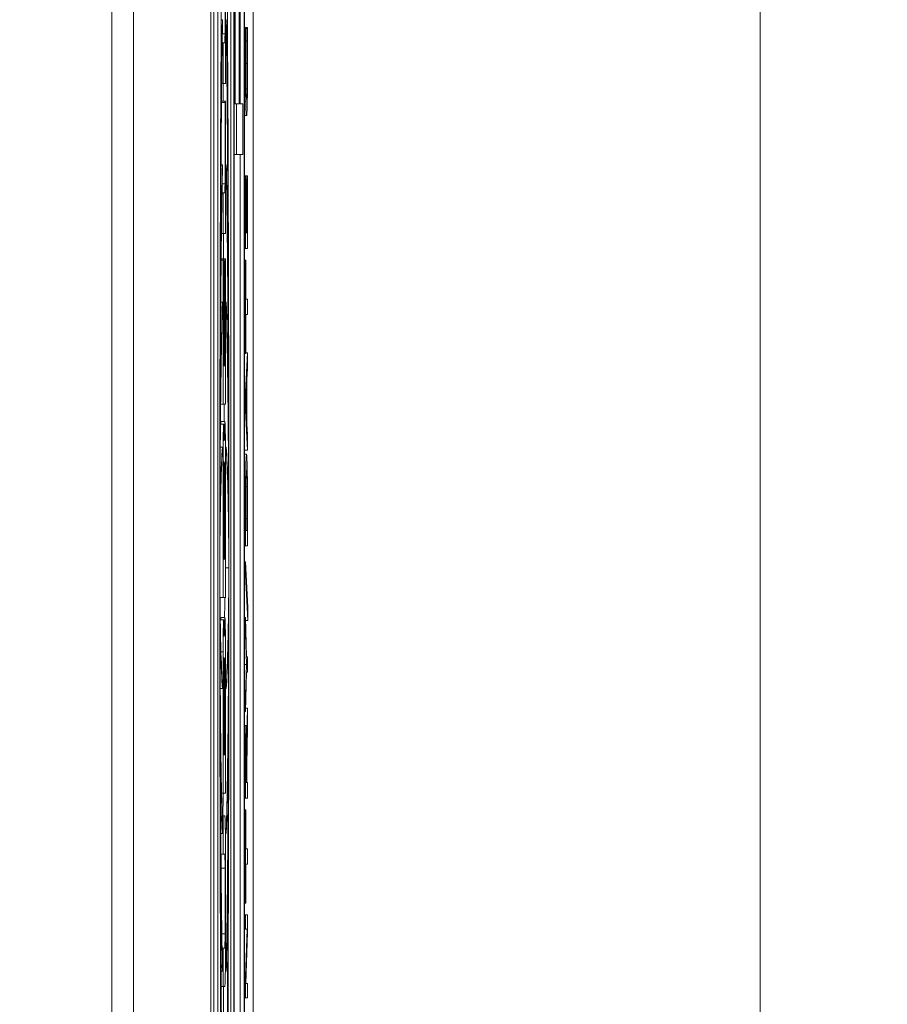
# Model space of a CAD drawing. Units: inches. Extents: x 0.1 to 10.9, y 0.1 to 8.4.
# Drawn here: x 8.9 to 9, y 4.6 to 4.6 of the extents above; entities that cross this region are included whole.
import ezdxf

# ---------------------------------------------------------------- set-up
doc = ezdxf.new("R2010")
doc.units = ezdxf.units.IN
doc.header["$MEASUREMENT"] = 0
for name, color, linetype, lineweight in [('Dimension (ANSI)', 7, 'Continuous', 5), ('Symbol (ANSI)', 7, 'Continuous', 5), ('Visible (ANSI)', 7, 'Continuous', 5), ('Visible Narrow (ANSI)', 7, 'Continuous', 5)]:
    doc.layers.add(name, color=color, linetype=linetype, lineweight=lineweight)
doc.styles.add('Note Text (ANSI)', font='tahoma.ttf')
doc.dimstyles.new('Default (ANSI)', dxfattribs={"dimtxt": 0.045, "dimasz": 0.06, "dimexe": 0.0625, "dimexo": 0.001, "dimgap": 0.031, "dimtad": 0, "dimtih": 1, "dimtoh": 1, "dimrnd": 1e-08, "dimzin": 4, "dimdsep": 46, "dimtxsty": 'Note Text (ANSI)', "dimblk": 'Filled-1', "dimcen": 0.09, "dimdle": 0.394, "dimclrd": 256, "dimclre": 256, "dimclrt": 256, "dimadec": 0, "dimazin": 1, "dimtfac": 2.666667, "dimtofl": 0, "dimtmove": 0, "dimatfit": 3, "dimldrblk": 'Filled-1', "dimfxl": 1, "dimtolj": 1, "dimtzin": 4, "dimlwd": -1, "dimlwe": -1, "dimarcsym": 0})
doc.dimstyles.new('Default (ANSI)$7', dxfattribs={"dimtxt": 0.045, "dimasz": 0.06, "dimexe": 0.0625, "dimexo": 0.001, "dimgap": 0.031, "dimtad": 0, "dimtih": 1, "dimtoh": 1, "dimrnd": 1e-08, "dimzin": 4, "dimdsep": 46, "dimtxsty": 'Note Text (ANSI)', "dimblk": 'Filled-1', "dimcen": 0.09, "dimdle": 0.394, "dimclrd": 256, "dimclre": 256, "dimclrt": 256, "dimadec": 0, "dimazin": 1, "dimtfac": 2.666667, "dimtofl": 0, "dimtmove": 0, "dimatfit": 3, "dimldrblk": 'Filled-1', "dimfxl": 1, "dimtolj": 1, "dimtzin": 4, "dimlwd": -1, "dimlwe": -1, "dimarcsym": 0})

# ---------------------------------------------------------------- blocks, each defined once
blk = doc.blocks.new('Filled-1')
at = {"color": 0}
for p, q in [((0, 0), (-1, 0.16667)), ((-1, 0.16667), (-1, -0.16667)), ((-1, 0), (0, 0)), ((-1, -0.16667), (0, 0))]:
    blk.add_line(p, q, dxfattribs=at)
at = {"color": 0, "flags": 128}
blk.add_lwpolyline([(-1, -0.16667), (0, 0), (-1, 0.16667), (-1, -0.16667)], dxfattribs=at)
at = {"color": 0}
blk.add_solid([(-1, -0.16667), (0, 0), (-1, 0.16667), (-1, -0.16667)], dxfattribs=at)
blk = doc.blocks.new('*D25')
at = {"layer": 'Defpoints', "color": 0, "transparency": 16777216}
for p in [(9.657394, 5.545), (8.94258, 5.163509), (9.657394, 4.267841)]:
    blk.add_point(p, dxfattribs=at)
at = {"layer": 'Dimension (ANSI)', "transparency": 16777216}
for p, q in [((8.94258, 5.164509), (8.94258, 5.6075)), ((9.657394, 4.268841), (9.657394, 5.6075)), ((9.00258, 5.545), (9.200384, 5.545)), ((9.597394, 5.545), (9.39959, 5.545))]:
    blk.add_line(p, q, dxfattribs=at)
at = {"layer": 'Dimension (ANSI)', "transparency": 16777216, "xscale": 0.0599999986588955, "yscale": 0.0599999986588955, "zscale": 0.0599999986588955, "rotation": 180}
blk.add_blockref('Filled-1', (8.94258, 5.545), dxfattribs=at)
at = {"layer": 'Dimension (ANSI)', "transparency": 16777216, "xscale": 0.0599999986588955, "yscale": 0.0599999986588955, "zscale": 0.0599999986588955}
blk.add_blockref('Filled-1', (9.657394, 5.545), dxfattribs=at)
at = {"layer": 'Dimension (ANSI)', "transparency": 16777216, "insert": (9.299987, 5.545), "char_height": 0.045, "attachment_point": 5, "style": 'Note Text (ANSI)'}
blk.add_mtext('\\A1; 3.27\\P[83]', dxfattribs=at)
blk = doc.blocks.new('*D26')
at = {"layer": 'Defpoints', "color": 0, "transparency": 16777216}
for p in [(8.88008, 5.163509), (8.732938, 4.267841), (9.594894, 4.267841)]:
    blk.add_point(p, dxfattribs=at)
at = {"layer": 'Dimension (ANSI)', "transparency": 16777216}
for p, q in [((8.87908, 5.163509), (8.670438, 5.163509)), ((8.732938, 5.103509), (8.732938, 4.814064)), ((8.732938, 4.327841), (8.732938, 4.617286)), ((9.593894, 4.267841), (8.670438, 4.267841))]:
    blk.add_line(p, q, dxfattribs=at)
at = {"layer": 'Dimension (ANSI)', "transparency": 16777216, "xscale": 0.0599999986588955, "yscale": 0.0599999986588955, "zscale": 0.0599999986588955}
for p, rotation in [((8.732938, 5.163509), 90), ((8.732938, 4.267841), 270)]:
    blk.add_blockref('Filled-1', p, dxfattribs=dict(at, rotation=rotation))
at = {"layer": 'Dimension (ANSI)', "transparency": 16777216, "insert": (8.732938, 4.715675), "char_height": 0.045, "attachment_point": 5, "style": 'Note Text (ANSI)'}
blk.add_mtext('\\A1; 4.09\\P[104]', dxfattribs=at)

msp = doc.modelspace()

# ---------------------------------------------------------------- linework, layer by layer
at = {"layer": 'Visible (ANSI)'}
for p, q in [((8.943695, 4.907081), (8.943695, 4.524269)), ((8.94807, 4.907081), (8.94807, 4.524269)), ((8.950456, 4.524269), (8.950456, 4.907081)), ((8.949362, 4.893409), (8.949362, 4.537941)), ((8.949959, 4.537941), (8.949959, 4.893409)), ((8.949382, 4.539103), (8.949382, 4.892247)), ((8.949938, 4.892247), (8.949938, 4.539103)), ((8.94246, 4.466012), (8.94246, 4.715675)), ((8.948237, 4.542681), (8.948237, 4.626758)), ((8.948456, 4.626758), (8.948456, 4.542681)), ((8.949191, 4.542681), (8.949191, 4.626758)), ((8.949435, 4.610945), (8.949435, 4.620884)), ((8.949653, 4.620884), (8.949653, 4.610945)), ((8.949694, 4.610945), (8.949694, 4.620884)), ((8.94972, 4.610945), (8.94972, 4.620884)), ((8.948862, 4.619492), (8.948862, 4.614894)), ((8.948891, 4.612086), (8.948891, 4.619492)), ((8.948647, 4.615688), (8.948716, 4.615688)), ((8.948716, 4.615375), (8.948716, 4.615688)), ((8.948891, 4.615688), (8.948932, 4.615688)), ((8.948891, 4.615375), (8.948932, 4.615375)), ((8.948932, 4.615688), (8.948932, 4.615375)), ((8.949959, 4.615256), (8.950027, 4.615256)), ((8.950045, 4.615256), (8.950027, 4.615256)), ((8.950045, 4.615187), (8.950045, 4.615256)), ((8.950045, 4.615256), (8.950108, 4.615256)), ((8.950045, 4.615192), (8.950108, 4.615192)), ((8.950126, 4.615256), (8.950108, 4.615256)), ((8.950108, 4.615256), (8.950108, 4.615192)), ((8.948701, 4.614388), (8.948758, 4.614388)), ((8.948757, 4.614304), (8.948757, 4.612086)), ((8.948853, 4.614388), (8.948758, 4.614388)), ((8.949959, 4.614384), (8.95002, 4.614384)), ((8.950036, 4.614496), (8.950117, 4.614496)), ((8.948675, 4.612086), (8.948757, 4.612086)), ((8.948757, 4.612086), (8.948891, 4.612086)), ((8.948665, 4.611098), (8.948863, 4.611098)), ((8.948862, 4.611014), (8.948862, 4.606415)), ((8.948889, 4.611098), (8.948863, 4.611098)), ((8.948891, 4.603608), (8.948891, 4.611014)), ((8.949382, 4.610945), (8.949518, 4.610945)), ((8.949653, 4.610945), (8.949518, 4.610945)), ((8.949518, 4.610945), (8.949518, 4.608073)), ((8.949862, 4.610945), (8.949694, 4.610945)), ((8.949862, 4.608073), (8.949862, 4.610945)), ((8.949959, 4.610278), (8.950077, 4.610278)), ((8.948643, 4.607499), (8.948643, 4.608363)), ((8.949382, 4.608073), (8.949518, 4.608073)), ((8.949518, 4.608073), (8.949862, 4.608073)), ((8.94972, 4.539103), (8.94972, 4.608073)), ((8.948637, 4.607499), (8.948716, 4.607499)), ((8.948716, 4.607228), (8.948716, 4.607499)), ((8.948891, 4.607499), (8.948932, 4.607499)), ((8.948891, 4.607228), (8.948932, 4.607228)), ((8.948932, 4.607499), (8.948932, 4.607228)), ((8.949959, 4.606875), (8.950019, 4.606875)), ((8.950033, 4.606875), (8.950019, 4.606875)), ((8.950019, 4.606875), (8.950019, 4.602769)), ((8.950033, 4.603641), (8.950033, 4.606875)), ((8.950033, 4.606875), (8.95012, 4.606875)), ((8.950033, 4.606657), (8.950064, 4.606657)), ((8.950078, 4.606657), (8.950064, 4.606657)), ((8.950064, 4.606657), (8.950064, 4.603641)), ((8.950078, 4.603641), (8.950078, 4.606657)), ((8.950134, 4.606875), (8.95012, 4.606875)), ((8.95012, 4.606875), (8.95012, 4.603641)), ((8.950134, 4.602769), (8.950134, 4.606875)), ((8.948691, 4.60591), (8.948758, 4.60591)), ((8.948853, 4.60591), (8.948758, 4.60591)), ((8.948757, 4.605826), (8.948757, 4.603608)), ((8.948659, 4.603608), (8.948757, 4.603608)), ((8.948757, 4.603608), (8.948891, 4.603608)), ((8.950064, 4.603641), (8.950033, 4.603641)), ((8.95012, 4.603641), (8.950078, 4.603641)), ((8.949959, 4.602769), (8.950019, 4.602769)), ((8.950019, 4.602769), (8.950134, 4.602769)), ((8.948644, 4.602187), (8.948758, 4.602187)), ((8.948757, 4.602102), (8.948757, 4.593978)), ((8.948783, 4.602187), (8.948758, 4.602187)), ((8.948783, 4.602187), (8.948864, 4.602187)), ((8.948785, 4.596632), (8.948785, 4.602102)), ((8.948785, 4.602033), (8.948818, 4.602033)), ((8.94883, 4.602033), (8.948818, 4.602033)), ((8.948862, 4.602102), (8.948862, 4.596632)), ((8.948889, 4.602187), (8.948864, 4.602187)), ((8.94889, 4.593978), (8.94889, 4.602102)), ((8.949959, 4.602105), (8.950019, 4.602105)), ((8.950033, 4.602105), (8.950019, 4.602105)), ((8.950019, 4.602105), (8.950019, 4.596829)), ((8.950033, 4.599903), (8.950033, 4.602105)), ((8.948816, 4.601949), (8.948816, 4.596632)), ((8.948831, 4.596632), (8.948831, 4.601949)), ((8.950134, 4.599903), (8.950033, 4.599903)), ((8.950134, 4.599031), (8.950134, 4.599903)), ((8.948622, 4.59973), (8.948716, 4.59973)), ((8.948716, 4.599492), (8.948716, 4.59973)), ((8.94889, 4.59973), (8.948932, 4.59973)), ((8.94889, 4.599492), (8.948932, 4.599492)), ((8.948932, 4.59973), (8.948932, 4.599492)), ((8.950033, 4.596829), (8.950033, 4.599031)), ((8.950033, 4.599031), (8.950134, 4.599031)), ((8.949959, 4.596829), (8.950019, 4.596829)), ((8.950134, 4.596877), (8.950019, 4.594665)), ((8.950019, 4.596829), (8.950033, 4.596829)), ((8.950033, 4.596877), (8.950134, 4.596877)), ((8.950134, 4.595957), (8.950134, 4.596877)), ((8.948807, 4.596126), (8.948794, 4.596126)), ((8.948854, 4.596126), (8.94884, 4.596126)), ((8.950102, 4.595361), (8.950134, 4.595957)), ((8.950102, 4.592856), (8.950102, 4.595361)), ((8.950035, 4.594106), (8.950089, 4.595122)), ((8.950089, 4.595122), (8.950089, 4.593096)), ((8.949959, 4.594665), (8.950019, 4.594665)), ((8.950019, 4.594665), (8.950019, 4.59359)), ((8.948616, 4.593978), (8.948757, 4.593978)), ((8.948757, 4.593978), (8.94889, 4.593978)), ((8.950089, 4.593096), (8.950035, 4.594106)), ((8.949959, 4.59359), (8.950019, 4.59359)), ((8.950019, 4.59359), (8.950134, 4.591378)), ((8.948605, 4.59284), (8.948788, 4.59284)), ((8.948637, 4.592984), (8.948856, 4.592984)), ((8.950134, 4.592261), (8.950102, 4.592856)), ((8.950134, 4.591378), (8.950134, 4.592261)), ((8.948594, 4.59154), (8.948716, 4.59154)), ((8.948716, 4.591324), (8.948716, 4.59154)), ((8.948889, 4.59154), (8.948932, 4.59154)), ((8.948932, 4.59154), (8.948932, 4.591324)), ((8.948757, 4.591039), (8.948757, 4.583052)), ((8.94889, 4.591324), (8.948932, 4.591324)), ((8.94889, 4.583052), (8.94889, 4.591039)), ((8.949959, 4.591378), (8.950134, 4.591378)), ((8.949959, 4.591139), (8.950077, 4.591139)), ((8.94878, 4.585723), (8.94878, 4.589745)), ((8.948815, 4.589745), (8.948815, 4.585723)), ((8.94883, 4.585723), (8.94883, 4.589745)), ((8.948862, 4.589745), (8.948862, 4.585723)), ((8.95004, 4.589315), (8.950113, 4.589315)), ((8.950019, 4.587459), (8.950019, 4.585964)), ((8.950032, 4.586836), (8.950032, 4.587501)), ((8.950121, 4.587501), (8.950121, 4.586836)), ((8.950134, 4.585964), (8.950134, 4.587475)), ((8.950121, 4.586836), (8.950032, 4.586836)), ((8.949959, 4.585964), (8.950019, 4.585964)), ((8.950019, 4.585964), (8.950134, 4.585964)), ((8.948806, 4.585217), (8.948788, 4.585217)), ((8.948853, 4.585217), (8.948839, 4.585217)), ((8.949959, 4.585055), (8.950014, 4.585055)), ((8.950014, 4.585055), (8.950014, 4.5843)), ((8.950159, 4.582486), (8.950014, 4.585055)), ((8.949959, 4.5843), (8.950014, 4.5843)), ((8.950014, 4.5843), (8.950159, 4.581742)), ((8.948578, 4.583052), (8.948757, 4.583052)), ((8.948757, 4.583052), (8.94889, 4.583052)), ((8.950159, 4.581742), (8.950159, 4.582486)), ((8.948593, 4.581775), (8.948788, 4.581775)), ((8.948637, 4.581918), (8.948856, 4.581918)), ((8.949959, 4.581906), (8.950019, 4.581906)), ((8.950083, 4.579689), (8.950019, 4.581906)), ((8.950019, 4.581906), (8.950019, 4.580981)), ((8.950024, 4.581742), (8.950159, 4.581742)), ((8.949959, 4.580981), (8.950019, 4.580981)), ((8.950019, 4.580981), (8.95007, 4.579258)), ((8.948757, 4.579973), (8.948757, 4.571993)), ((8.94889, 4.571993), (8.94889, 4.579973)), ((8.949959, 4.579258), (8.95007, 4.579258)), ((8.95007, 4.579258), (8.950019, 4.577567)), ((8.950134, 4.579689), (8.950083, 4.579689)), ((8.950134, 4.578817), (8.950134, 4.579689)), ((8.94878, 4.574657), (8.94878, 4.57868)), ((8.948815, 4.57868), (8.948815, 4.574657)), ((8.94883, 4.574657), (8.94883, 4.57868)), ((8.948862, 4.57868), (8.948862, 4.574657)), ((8.950019, 4.576599), (8.950085, 4.578817)), ((8.950085, 4.578817), (8.950134, 4.578817)), ((8.948716, 4.577898), (8.948716, 4.578115)), ((8.94889, 4.578115), (8.948932, 4.578115)), ((8.948932, 4.578115), (8.948932, 4.577898)), ((8.948594, 4.577898), (8.948716, 4.577898)), ((8.94889, 4.577898), (8.948932, 4.577898)), ((8.949959, 4.577567), (8.950019, 4.577567)), ((8.950019, 4.577567), (8.950019, 4.576599)), ((8.949959, 4.576599), (8.950019, 4.576599)), ((8.950025, 4.576791), (8.950134, 4.576791)), ((8.950134, 4.576791), (8.950084, 4.574456)), ((8.950134, 4.575658), (8.950134, 4.576791)), ((8.949959, 4.575817), (8.95005, 4.575817)), ((8.950088, 4.573584), (8.950134, 4.575658)), ((8.950037, 4.574536), (8.950069, 4.574536)), ((8.948806, 4.574152), (8.948788, 4.574152)), ((8.948853, 4.574152), (8.948839, 4.574152)), ((8.950019, 4.573403), (8.950019, 4.571712)), ((8.950032, 4.572584), (8.950032, 4.573451)), ((8.950075, 4.57335), (8.950075, 4.572584)), ((8.950088, 4.572584), (8.950088, 4.573584)), ((8.950075, 4.572584), (8.950032, 4.572584)), ((8.950134, 4.572584), (8.950088, 4.572584)), ((8.950134, 4.571712), (8.950134, 4.572584)), ((8.948665, 4.571993), (8.948757, 4.571993)), ((8.948757, 4.571993), (8.94889, 4.571993)), ((8.949959, 4.571712), (8.950019, 4.571712)), ((8.950019, 4.571712), (8.950134, 4.571712)), ((8.949959, 4.571047), (8.950019, 4.571047)), ((8.950033, 4.571047), (8.950019, 4.571047)), ((8.950019, 4.571047), (8.950019, 4.565771)), ((8.950033, 4.568845), (8.950033, 4.571047)), ((8.948694, 4.570709), (8.948757, 4.570709)), ((8.948757, 4.570709), (8.948757, 4.568544)), ((8.948853, 4.570709), (8.948757, 4.570709)), ((8.948716, 4.569708), (8.948716, 4.569947)), ((8.948882, 4.569947), (8.948932, 4.569947)), ((8.948932, 4.569947), (8.948932, 4.569708)), ((8.948622, 4.569708), (8.948716, 4.569708)), ((8.948885, 4.569708), (8.948932, 4.569708)), ((8.950134, 4.568845), (8.950033, 4.568845)), ((8.950134, 4.567973), (8.950134, 4.568845)), ((8.948632, 4.568544), (8.948757, 4.568544)), ((8.948757, 4.568544), (8.948849, 4.568544)), ((8.94889, 4.563176), (8.94889, 4.568604)), ((8.948644, 4.567255), (8.948644, 4.567744)), ((8.948863, 4.567744), (8.948863, 4.564037)), ((8.950033, 4.565771), (8.950033, 4.567973)), ((8.950033, 4.567973), (8.950134, 4.567973)), ((8.949959, 4.565771), (8.950019, 4.565771)), ((8.950019, 4.565771), (8.950033, 4.565771)), ((8.949959, 4.565112), (8.950019, 4.565112)), ((8.950134, 4.565112), (8.950019, 4.565112)), ((8.950019, 4.565112), (8.950019, 4.564298)), ((8.950134, 4.564134), (8.950134, 4.565112)), ((8.949959, 4.564298), (8.950019, 4.564298)), ((8.950019, 4.564298), (8.95011, 4.564298)), ((8.95011, 4.564298), (8.950019, 4.561655)), ((8.950035, 4.56123), (8.950134, 4.564134)), ((8.948696, 4.563236), (8.948757, 4.563236)), ((8.948849, 4.563236), (8.948757, 4.563236)), ((8.948757, 4.563236), (8.948757, 4.561071)), ((8.948716, 4.56194), (8.948716, 4.562211)), ((8.948886, 4.562211), (8.948932, 4.562211)), ((8.948932, 4.562211), (8.948932, 4.56194)), ((8.948637, 4.56194), (8.948716, 4.56194)), ((8.948883, 4.56194), (8.948932, 4.56194)), ((8.949959, 4.561655), (8.950019, 4.561655)), ((8.950019, 4.561655), (8.950019, 4.560416)), ((8.948643, 4.561071), (8.948757, 4.561071)), ((8.948757, 4.561071), (8.948853, 4.561071)), ((8.950134, 4.56123), (8.950035, 4.56123)), ((8.950134, 4.560416), (8.950134, 4.56123)), ((8.949959, 4.560416), (8.950019, 4.560416)), ((8.950019, 4.560416), (8.950134, 4.560416))]:
    msp.add_line(p, q, dxfattribs=at)
for centre, major_axis, ratio, start_param, end_param in [((8.948824, 4.584719), (0, -0.042695), 0.00599, 1.570796, 4.712389), ((8.948824, 4.584719), (0, 0.034167), 0.007485, 0.436107, 1.570796), ((8.948824, 4.584719), (0, 0.034167), 0.007485, 4.712389, 5.847079), ((8.948853, 4.614894), (0, -0.000505), 0.017452, 0, 1.570796), ((8.948758, 4.614304), (0, 0.0000842), 0.017452, 0, 1.570796), ((8.948863, 4.611014), (0, 0.0000842), 0.017452, 0, 1.570796), ((8.948889, 4.611014), (0, 0.0000842), 0.017452, 4.712389, 6.283185), ((8.948824, 4.584719), (0, -0.025132), 0.010176, 3.577699, 4.462246), ((8.948824, 4.584719), (0, -0.025132), 0.010176, 1.82094, 2.705486), ((8.948758, 4.605826), (0, 0.0000842), 0.017452, 0, 1.570796), ((8.948853, 4.606415), (0, -0.000505), 0.017452, 0, 1.570796), ((8.948758, 4.602102), (0, 0.0000842), 0.017452, 0, 1.570796), ((8.948783, 4.602102), (0, 0.0000842), 0.017452, 4.712389, 6.283185), ((8.948818, 4.601949), (0, 0.0000842), 0.017452, 0, 1.570796), ((8.94883, 4.601949), (0, 0.0000842), 0.017452, 4.712389, 6.283185), ((8.948864, 4.602102), (0, 0.0000842), 0.017452, 0, 1.570796), ((8.948889, 4.602102), (0, 0.0000842), 0.017452, 4.712389, 6.283185), ((8.948824, 4.584719), (0, -0.016561), 0.015442, 3.577699, 4.486804), ((8.948824, 4.584719), (0, 0.016561), 0.015442, 4.937974, 5.847079), ((8.948794, 4.596632), (0, -0.000505), 0.017452, 4.712389, 6.283185), ((8.948807, 4.596632), (0, -0.000505), 0.017452, 0, 1.570796), ((8.94884, 4.596632), (0, -0.000505), 0.017452, 4.712389, 6.283185), ((8.948854, 4.596632), (0, -0.000505), 0.017452, 0, 1.570796), ((8.948856, 4.591039), (0, 0.001945), 0.017452, 4.712389, 7.262444), ((8.948637, 4.591039), (0, 0.001945), 0.017452, 0, 0.387021), ((8.948788, 4.591039), (0, 0.001801), 0.017452, 5.346586, 7.853982), ((8.948821, 4.592401), (0, -0.000498), 0.017452, 5.346586, 7.262444), ((8.948824, 4.584719), (0, -0.007526), 0.033981, 3.577699, 4.521739), ((8.948824, 4.584719), (0, -0.007526), 0.033981, 1.761446, 2.705486), ((8.948797, 4.589745), (0, 0.001001), 0.017452, 4.712389, 7.853982), ((8.948846, 4.589745), (0, 0.000929), 0.017452, 4.712389, 7.853982), ((8.948788, 4.585723), (0, -0.000505), 0.017452, 4.712389, 6.283185), ((8.948806, 4.585723), (0, -0.000505), 0.017452, 0, 1.570796), ((8.948839, 4.585723), (0, -0.000505), 0.017452, 4.712389, 6.283185), ((8.948853, 4.585723), (0, -0.000505), 0.017452, 0, 1.570796), ((8.948824, 4.584719), (0, -0.042695), 0.00599, 4.712389, 7.853982), ((8.948824, 4.584719), (0, 0.034167), 0.007485, 1.570796, 2.705486), ((8.948824, 4.584719), (0, 0.034167), 0.007485, 3.577699, 4.712389), ((8.948824, 4.584719), (0, -0.007526), 0.033981, 4.903039, 5.847079), ((8.948824, 4.584719), (0, -0.007526), 0.033981, 0.436107, 1.380146), ((8.948856, 4.579973), (0, 0.001945), 0.017452, 4.712389, 7.262297), ((8.948637, 4.579973), (0, 0.001945), 0.017452, 0, 0.387021), ((8.948788, 4.579973), (0, 0.001801), 0.017452, 5.346748, 7.853982), ((8.948824, 4.584719), (0, -0.016561), 0.015442, 4.937974, 5.847079), ((8.948821, 4.581336), (0, -0.000498), 0.017452, 5.346748, 7.262297), ((8.948824, 4.584719), (0, 0.016561), 0.015442, 3.577699, 4.486804), ((8.948797, 4.57868), (0, 0.001001), 0.017452, 4.712389, 7.853982), ((8.948846, 4.57868), (0, 0.00093), 0.017452, 4.712389, 7.853982), ((8.948824, 4.584719), (0, -0.025132), 0.010176, 4.962532, 5.847079), ((8.948824, 4.584719), (0, -0.025132), 0.010176, 0.436107, 1.320653), ((8.948788, 4.574657), (0, -0.000505), 0.017452, 4.712389, 6.283185), ((8.948806, 4.574657), (0, -0.000505), 0.017452, 0, 1.570796), ((8.948839, 4.574657), (0, -0.000505), 0.017452, 4.712389, 6.283185), ((8.948853, 4.574657), (0, -0.000505), 0.017452, 0, 1.570796), ((8.948853, 4.568604), (0, 0.002105), 0.017452, 4.712389, 6.283185), ((8.94863, 4.567744), (0, 0.0008), 0.017452, 4.712389, 6.132871), ((8.948849, 4.567744), (0, 0.0008), 0.017452, 4.712389, 6.283185), ((8.948849, 4.564037), (0, -0.0008), 0.017452, 0, 1.570796), ((8.948853, 4.563176), (0, -0.002105), 0.017452, 0, 1.570796)]:
    msp.add_ellipse(centre, major_axis=major_axis, ratio=ratio, start_param=start_param, end_param=end_param, dxfattribs=at)
for points, knots in [([(8.948576, 4.59094), (8.948585, 4.597828), (8.948611, 4.604214), (8.948669, 4.611795), (8.948692, 4.613859), (8.948716, 4.615375)], [-0.2031321, -0.2031321, -0.2031321, -0.2031321, -0.0707446, -0.0707446, 0, 0, 0, 0]), ([(8.948932, 4.615375), (8.948956, 4.613795), (8.948976, 4.611856), (8.949008, 4.608003), (8.949021, 4.605927), (8.949053, 4.599717), (8.949065, 4.595254), (8.949071, 4.59094)], [-0.2990866, -0.2990866, -0.2990866, -0.2990866, -0.2253155, -0.2253155, -0.1507235, -0.1507235, 0, 0, 0, 0]), ([(8.950027, 4.615256), (8.950025, 4.615112), (8.950024, 4.614966), (8.950022, 4.614741), (8.950021, 4.614583), (8.95002, 4.614384)], [-0.02153624, -0.02153624, -0.02153624, -0.02153624, -0.00728505, -0.00728505, 0, 0, 0, 0]), ([(8.950036, 4.614448), (8.950037, 4.6146), (8.950039, 4.614755), (8.950042, 4.61499), (8.950044, 4.61509), (8.950045, 4.615187)], [-0.01062178, -0.01062178, -0.01062178, -0.01062178, -0.00455448, -0.00455448, 0, 0, 0, 0]), ([(8.950108, 4.615192), (8.950109, 4.61511), (8.950111, 4.615002), (8.950113, 4.614863), (8.950115, 4.61473), (8.950117, 4.614496)], [-0.0262769, -0.0262769, -0.0262769, -0.0262769, -0.00942849, -0.00942849, 0, 0, 0, 0]), ([(8.950132, 4.614384), (8.950132, 4.614538), (8.950131, 4.614701), (8.950128, 4.614982), (8.950127, 4.615119), (8.950126, 4.615256)], [-0.0108889, -0.0108889, -0.0108889, -0.0108889, -0.00526194, -0.00526194, 0, 0, 0, 0]), ([(8.95002, 4.614384), (8.950019, 4.61421), (8.950018, 4.614029), (8.950018, 4.613758), (8.950017, 4.613545), (8.950017, 4.61323)], [-0.03244296, -0.03244296, -0.03244296, -0.03244296, -0.01096574, -0.01096574, 0, 0, 0, 0]), ([(8.95003, 4.613225), (8.95003, 4.613451), (8.950031, 4.613685), (8.950032, 4.614008), (8.950033, 4.614214), (8.950036, 4.614448)], [-0.02860511, -0.02860511, -0.02860511, -0.02860511, -0.00932402, -0.00932402, 0, 0, 0, 0]), ([(8.950117, 4.614496), (8.950119, 4.614316), (8.95012, 4.614121), (8.950121, 4.613825), (8.950123, 4.613588), (8.950123, 4.613225)], [-0.03784962, -0.03784962, -0.03784962, -0.03784962, -0.01264297, -0.01264297, 0, 0, 0, 0]), ([(8.950136, 4.613214), (8.950136, 4.613435), (8.950136, 4.613665), (8.950134, 4.614032), (8.950133, 4.61421), (8.950132, 4.614384)], [-0.01304713, -0.01304713, -0.01304713, -0.01304713, -0.00639616, -0.00639616, 0, 0, 0, 0]), ([(8.950017, 4.61323), (8.950017, 4.612999), (8.950018, 4.612768), (8.950019, 4.612329), (8.95002, 4.612126), (8.950025, 4.61161), (8.950028, 4.611333), (8.950033, 4.611097)], [-0.0280008, -0.0280008, -0.0280008, -0.0280008, -0.01992757, -0.01992757, -0.0123471, -0.0123471, 0, 0, 0, 0]), ([(8.950042, 4.611773), (8.95004, 4.611872), (8.950038, 4.611983), (8.950035, 4.612226), (8.950034, 4.612356), (8.950031, 4.612727), (8.95003, 4.612971), (8.95003, 4.613225)], [-0.01928414, -0.01928414, -0.01928414, -0.01928414, -0.01400572, -0.01400572, -0.00883535, -0.00883535, 0, 0, 0, 0]), ([(8.950123, 4.613225), (8.950123, 4.613074), (8.950122, 4.612925), (8.950121, 4.612607), (8.95012, 4.612465), (8.950117, 4.612141), (8.950114, 4.611954), (8.950111, 4.611794)], [-0.01619497, -0.01619497, -0.01619497, -0.01619497, -0.0126781, -0.0126781, -0.00856337, -0.00856337, 0, 0, 0, 0]), ([(8.950121, 4.611103), (8.950123, 4.611232), (8.950125, 4.611375), (8.950129, 4.61169), (8.950131, 4.611858), (8.950134, 4.612311), (8.950136, 4.612696), (8.950136, 4.613214)], [-0.04144717, -0.04144717, -0.04144717, -0.04144717, -0.0297403, -0.0297403, -0.01805604, -0.01805604, 0, 0, 0, 0]), ([(8.948763, 4.611098), (8.948763, 4.611108), (8.948763, 4.611118), (8.94876, 4.611449), (8.948757, 4.611769), (8.948754, 4.612086)], [0.156454138, 0.156454138, 0.156454138, 0.156454138, 0.156719002, 0.156719002, 0.165005054, 0.165005054, 0.165005054, 0.165005054]), ([(8.950077, 4.611188), (8.95007, 4.611188), (8.950062, 4.611232), (8.950049, 4.611488), (8.950045, 4.611608), (8.950042, 4.611773)], [-0.0258939, -0.0258939, -0.0258939, -0.0258939, -0.00900055, -0.00900055, 0, 0, 0, 0]), ([(8.950111, 4.611794), (8.950107, 4.611592), (8.950102, 4.611449), (8.950094, 4.611293), (8.950088, 4.611188), (8.950077, 4.611188)], [-0.06008612, -0.06008612, -0.06008612, -0.06008612, -0.02188753, -0.02188753, 0, 0, 0, 0]), ([(8.950033, 4.611097), (8.950038, 4.610822), (8.950045, 4.610624), (8.950056, 4.610407), (8.950064, 4.610278), (8.950077, 4.610278)], [-0.06872823, -0.06872823, -0.06872823, -0.06872823, -0.02591296, -0.02591296, 0, 0, 0, 0]), ([(8.950077, 4.610278), (8.950089, 4.610278), (8.950098, 4.610395), (8.950111, 4.610705), (8.950116, 4.610876), (8.950121, 4.611103)], [-0.02826965, -0.02826965, -0.02826965, -0.02826965, -0.01165028, -0.01165028, 0, 0, 0, 0]), ([(8.948574, 4.588424), (8.948578, 4.590898), (8.948586, 4.593387), (8.94861, 4.598158), (8.948626, 4.600529), (8.948668, 4.604538), (8.948691, 4.606075), (8.948716, 4.607228)], [-0.2058678, -0.2058678, -0.2058678, -0.2058678, -0.1345306, -0.1345306, -0.0632827, -0.0632827, 0, 0, 0, 0]), ([(8.948932, 4.607228), (8.948954, 4.606172), (8.948973, 4.604869), (8.949005, 4.602085), (8.949019, 4.600567), (8.949052, 4.595871), (8.949067, 4.592262), (8.949073, 4.588424)], [-0.2665263, -0.2665263, -0.2665263, -0.2665263, -0.200589, -0.200589, -0.1342068, -0.1342068, 0, 0, 0, 0]), ([(8.948572, 4.586145), (8.948575, 4.587971), (8.948582, 4.589775), (8.948606, 4.593174), (8.948622, 4.594762), (8.948664, 4.597501), (8.948688, 4.598645), (8.948716, 4.599492)], [-0.1897511, -0.1897511, -0.1897511, -0.1897511, -0.1260344, -0.1260344, -0.062295, -0.062295, 0, 0, 0, 0]), ([(8.948932, 4.599492), (8.948955, 4.598761), (8.948977, 4.597807), (8.949014, 4.595565), (8.949029, 4.594287), (8.94906, 4.590811), (8.949071, 4.588497), (8.949075, 4.586145)], [-0.189749, -0.189749, -0.189749, -0.189749, -0.1360061, -0.1360061, -0.0821592, -0.0821592, 0, 0, 0, 0]), ([(8.948571, 4.584719), (8.948571, 4.585126), (8.948573, 4.585524), (8.948577, 4.586297), (8.94858, 4.586661), (8.948592, 4.587685), (8.948603, 4.588325), (8.948643, 4.589962), (8.948677, 4.590788), (8.948716, 4.591324)], [-0.166261, -0.166261, -0.166261, -0.166261, -0.1445989, -0.1445989, -0.1229577, -0.1229577, -0.07945, -0.07945, 0, 0, 0, 0]), ([(8.948932, 4.591324), (8.948967, 4.590835), (8.948999, 4.590103), (8.949035, 4.588708), (8.949047, 4.588161), (8.949062, 4.587093), (8.949068, 4.586617), (8.949074, 4.585655), (8.949076, 4.585194), (8.949076, 4.584719)], [-0.1235593, -0.1235593, -0.1235593, -0.1235593, -0.0646863, -0.0646863, -0.0358813, -0.0358813, -0.0165233, -0.0165233, 0, 0, 0, 0]), ([(8.950077, 4.591139), (8.95007, 4.591139), (8.950064, 4.5911), (8.950051, 4.590895), (8.950046, 4.590739), (8.950037, 4.590391), (8.950032, 4.590126), (8.950028, 4.589809)], [-0.02955213, -0.02955213, -0.02955213, -0.02955213, -0.02187529, -0.02187529, -0.01324739, -0.01324739, 0, 0, 0, 0]), ([(8.950125, 4.589799), (8.950122, 4.590036), (8.950118, 4.590242), (8.95011, 4.59062), (8.950105, 4.59077), (8.950093, 4.59106), (8.950085, 4.591139), (8.950077, 4.591139)], [-0.03484746, -0.03484746, -0.03484746, -0.03484746, -0.02638549, -0.02638549, -0.01684101, -0.01684101, 0, 0, 0, 0]), ([(8.950028, 4.589809), (8.950025, 4.589537), (8.950023, 4.589225), (8.950021, 4.588744), (8.950019, 4.588342), (8.950019, 4.587459)], [-0.08890856, -0.08890856, -0.08890856, -0.08890856, -0.03077019, -0.03077019, 0, 0, 0, 0]), ([(8.950039, 4.589235), (8.950041, 4.589412), (8.950043, 4.589569), (8.950049, 4.589839), (8.950052, 4.589945), (8.950062, 4.590176), (8.950069, 4.590229), (8.950076, 4.590229)], [-0.02857159, -0.02857159, -0.02857159, -0.02857159, -0.02134513, -0.02134513, -0.01399628, -0.01399628, 0, 0, 0, 0]), ([(8.950076, 4.590229), (8.950081, 4.590229), (8.950087, 4.590204), (8.950095, 4.590087), (8.950099, 4.590005), (8.950107, 4.589705), (8.95011, 4.589527), (8.950113, 4.589315)], [-0.03448012, -0.03448012, -0.03448012, -0.03448012, -0.01905919, -0.01905919, -0.0089241, -0.0089241, 0, 0, 0, 0]), ([(8.950134, 4.587475), (8.950134, 4.587889), (8.950133, 4.588376), (8.950131, 4.58897), (8.95013, 4.589336), (8.950125, 4.589799)], [-0.06114308, -0.06114308, -0.06114308, -0.06114308, -0.01900275, -0.01900275, 0, 0, 0, 0]), ([(8.950032, 4.587501), (8.950032, 4.588025), (8.950033, 4.588326), (8.950035, 4.588752), (8.950037, 4.589001), (8.950039, 4.589235)], [-0.01525703, -0.01525703, -0.01525703, -0.01525703, -0.0094595, -0.0094595, 0, 0, 0, 0]), ([(8.950113, 4.589315), (8.950114, 4.589196), (8.950116, 4.589071), (8.950118, 4.588751), (8.950119, 4.588593), (8.95012, 4.588191), (8.950121, 4.587837), (8.950121, 4.587501)], [-0.01617884, -0.01617884, -0.01617884, -0.01617884, -0.01431089, -0.01431089, -0.01168318, -0.01168318, 0, 0, 0, 0]), ([(8.948716, 4.578115), (8.94868, 4.578603), (8.948649, 4.579336), (8.948612, 4.580731), (8.9486, 4.581277), (8.948585, 4.582346), (8.94858, 4.582822), (8.948573, 4.583784), (8.948571, 4.584245), (8.948571, 4.584719)], [-0.1235593, -0.1235593, -0.1235593, -0.1235593, -0.0646863, -0.0646863, -0.0358813, -0.0358813, -0.0165233, -0.0165233, 0, 0, 0, 0]), ([(8.949076, 4.584719), (8.949076, 4.584312), (8.949074, 4.583914), (8.94907, 4.583142), (8.949067, 4.582777), (8.949055, 4.581754), (8.949044, 4.581114), (8.949004, 4.579476), (8.94897, 4.57865), (8.948932, 4.578115)], [-0.166261, -0.166261, -0.166261, -0.166261, -0.1445989, -0.1445989, -0.1229577, -0.1229577, -0.07945, -0.07945, 0, 0, 0, 0]), ([(8.948716, 4.569947), (8.948692, 4.570678), (8.94867, 4.571631), (8.948633, 4.573873), (8.948618, 4.575151), (8.948587, 4.578627), (8.948576, 4.580942), (8.948572, 4.583293)], [-0.189749, -0.189749, -0.189749, -0.189749, -0.1360061, -0.1360061, -0.0821592, -0.0821592, 0, 0, 0, 0]), ([(8.949075, 4.583293), (8.949072, 4.581468), (8.949065, 4.579664), (8.949041, 4.576264), (8.949025, 4.574676), (8.948983, 4.571938), (8.948959, 4.570793), (8.948932, 4.569947)], [-0.1897511, -0.1897511, -0.1897511, -0.1897511, -0.1260344, -0.1260344, -0.062295, -0.062295, 0, 0, 0, 0]), ([(8.948837, 4.581918), (8.94884, 4.582113), (8.948843, 4.582312), (8.948847, 4.582688), (8.948849, 4.582867), (8.94885, 4.583052)], [0.07233577, 0.07233577, 0.07233577, 0.07233577, 0.08061621, 0.08061621, 0.08767918, 0.08767918, 0.08767918, 0.08767918]), ([(8.948716, 4.562211), (8.948693, 4.563267), (8.948674, 4.564569), (8.948642, 4.567353), (8.948628, 4.568872), (8.948595, 4.573567), (8.94858, 4.577177), (8.948574, 4.581015)], [-0.2665263, -0.2665263, -0.2665263, -0.2665263, -0.200589, -0.200589, -0.1342068, -0.1342068, 0, 0, 0, 0]), ([(8.949073, 4.581015), (8.949069, 4.578541), (8.949061, 4.576051), (8.949037, 4.57128), (8.949021, 4.568909), (8.948979, 4.564901), (8.948956, 4.563363), (8.948932, 4.562211)], [-0.2058678, -0.2058678, -0.2058678, -0.2058678, -0.1345306, -0.1345306, -0.0632827, -0.0632827, 0, 0, 0, 0]), ([(8.948716, 4.554064), (8.948691, 4.555644), (8.948671, 4.557582), (8.948639, 4.561435), (8.948626, 4.563511), (8.948594, 4.569721), (8.948582, 4.574185), (8.948576, 4.578498)], [-0.2990866, -0.2990866, -0.2990866, -0.2990866, -0.2253155, -0.2253155, -0.1507235, -0.1507235, 0, 0, 0, 0]), ([(8.949071, 4.578498), (8.949062, 4.571611), (8.949036, 4.565225), (8.948978, 4.557643), (8.948955, 4.555579), (8.948932, 4.554064)], [-0.2031321, -0.2031321, -0.2031321, -0.2031321, -0.0707446, -0.0707446, 0, 0, 0, 0]), ([(8.95005, 4.575817), (8.950047, 4.575817), (8.950044, 4.575798), (8.950039, 4.575714), (8.950036, 4.575656), (8.95003, 4.575419), (8.950027, 4.57526), (8.950025, 4.575073)], [-0.02417036, -0.02417036, -0.02417036, -0.02417036, -0.01460039, -0.01460039, -0.00778106, -0.00778106, 0, 0, 0, 0]), ([(8.950084, 4.574456), (8.950083, 4.574618), (8.950081, 4.574773), (8.950078, 4.575057), (8.950077, 4.575183), (8.95007, 4.57552), (8.950067, 4.575624), (8.95006, 4.575776), (8.950055, 4.575817), (8.95005, 4.575817)], [-0.01850163, -0.01850163, -0.01850163, -0.01850163, -0.01621127, -0.01621127, -0.01403276, -0.01403276, -0.00974217, -0.00974217, 0, 0, 0, 0]), ([(8.950025, 4.575073), (8.950024, 4.574961), (8.950023, 4.574843), (8.950021, 4.574598), (8.950021, 4.574474), (8.950019, 4.574036), (8.950019, 4.573718), (8.950019, 4.573403)], [-0.02013117, -0.02013117, -0.02013117, -0.02013117, -0.01548273, -0.01548273, -0.01098368, -0.01098368, 0, 0, 0, 0]), ([(8.950036, 4.574493), (8.950037, 4.574567), (8.950038, 4.574633), (8.950041, 4.574755), (8.950042, 4.574795), (8.950046, 4.574884), (8.950049, 4.574908), (8.950051, 4.574908)], [-0.01020398, -0.01020398, -0.01020398, -0.01020398, -0.00808812, -0.00808812, -0.00564454, -0.00564454, 0, 0, 0, 0]), ([(8.950051, 4.574908), (8.950054, 4.574908), (8.950056, 4.574899), (8.95006, 4.574855), (8.950062, 4.574823), (8.950066, 4.574725), (8.950068, 4.574642), (8.950069, 4.574536)], [-0.01171202, -0.01171202, -0.01171202, -0.01171202, -0.00841466, -0.00841466, -0.00509753, -0.00509753, 0, 0, 0, 0]), ([(8.950032, 4.573451), (8.950032, 4.573598), (8.950032, 4.573869), (8.950034, 4.574237), (8.950035, 4.574372), (8.950036, 4.574493)], [-0.01316019, -0.01316019, -0.01316019, -0.01316019, -0.00505815, -0.00505815, 0, 0, 0, 0]), ([(8.950069, 4.574536), (8.950071, 4.574467), (8.950072, 4.57439), (8.950074, 4.574182), (8.950074, 4.574073), (8.950075, 4.573808), (8.950075, 4.573575), (8.950075, 4.57335)], [-0.01057037, -0.01057037, -0.01057037, -0.01057037, -0.00945444, -0.00945444, -0.00785001, -0.00785001, 0, 0, 0, 0]), ([(8.948773, 4.5595), (8.948774, 4.559623), (8.948775, 4.559747), (8.948779, 4.560263), (8.948782, 4.560662), (8.948785, 4.561071)], [0.040494282, 0.040494282, 0.040494282, 0.040494282, 0.042649961, 0.042649961, 0.049341644, 0.049341644, 0.049341644, 0.049341644])]:
    msp.add_open_spline(points, degree=3, knots=knots, dxfattribs=at)
for points in [[(8.948784, 4.602187), (8.94878, 4.602672), (8.948775, 4.603147), (8.948769, 4.603608)], [(8.948822, 4.592984), (8.948819, 4.593322), (8.948816, 4.593653), (8.948813, 4.593978)], [(8.948735, 4.570709), (8.948745, 4.571098), (8.948754, 4.571527), (8.948763, 4.571993)]]:
    msp.add_open_spline(points, degree=3, dxfattribs=at)
at = {"layer": 'Visible Narrow (ANSI)'}
for p, q in [((8.97909, 5.013127), (8.97909, 4.275892)), ((8.948708, 4.614894), (8.948862, 4.614894)), ((8.9487, 4.614304), (8.948757, 4.614304)), ((8.949959, 4.61323), (8.950017, 4.61323)), ((8.95003, 4.613225), (8.950123, 4.613225)), ((8.950041, 4.611794), (8.950111, 4.611794)), ((8.948664, 4.611014), (8.948862, 4.611014)), ((8.949959, 4.611097), (8.950033, 4.611097)), ((8.9487, 4.606415), (8.948862, 4.606415)), ((8.94869, 4.605826), (8.948757, 4.605826)), ((8.948643, 4.602102), (8.948757, 4.602102)), ((8.948785, 4.602102), (8.948862, 4.602102)), ((8.948785, 4.601949), (8.948816, 4.601949)), ((8.948785, 4.596632), (8.948816, 4.596632)), ((8.948831, 4.596632), (8.948862, 4.596632)), ((8.948814, 4.592123), (8.948828, 4.592123)), ((8.948697, 4.591039), (8.948757, 4.591039)), ((8.949959, 4.589809), (8.950028, 4.589809)), ((8.94878, 4.589745), (8.948815, 4.589745)), ((8.94883, 4.589745), (8.948862, 4.589745)), ((8.949959, 4.587459), (8.950019, 4.587459)), ((8.950032, 4.587501), (8.950121, 4.587501)), ((8.94878, 4.585723), (8.948815, 4.585723)), ((8.94883, 4.585723), (8.948862, 4.585723)), ((8.94889, 4.584719), (8.949076, 4.584719)), ((8.948814, 4.581058), (8.948828, 4.581058)), ((8.948632, 4.579973), (8.948757, 4.579973)), ((8.94878, 4.57868), (8.948815, 4.57868)), ((8.94883, 4.57868), (8.948862, 4.57868)), ((8.949959, 4.575073), (8.950025, 4.575073)), ((8.94878, 4.574657), (8.948815, 4.574657)), ((8.94883, 4.574657), (8.948862, 4.574657)), ((8.949959, 4.573403), (8.950019, 4.573403)), ((8.950032, 4.57335), (8.950075, 4.57335)), ((8.948644, 4.567744), (8.948863, 4.567744)), ((8.948683, 4.564037), (8.948863, 4.564037))]:
    msp.add_line(p, q, dxfattribs=at)

# ---------------------------------------------------------------- dimensions: what is measured, and where the dimension line sits
at = {"layer": 'Dimension (ANSI)'}
for base, p1, p2, angle, text, override, picture, middle in [((9.657394, 5.545), (8.94258, 5.163509), (9.657394, 4.267841), 180, ' <>\\X[83]', {"dimgap": 0.031, "dimtih": 0, "dimtoh": 0, "dimdec": 2, "dimlfac": 4.571429, "dimpost": '\\X', "dimtol": 0, "dimlim": 0, "dimtp": 0, "dimtm": 0, "dimtdec": 2, "dimatfit": 1}, '*D25', (9.299987, 5.545)), ((8.732938, 4.267841), (8.88008, 5.163509), (9.594894, 4.267841), 90, ' <>\\X[104]', {"dimgap": 0.031, "dimdec": 2, "dimlfac": 4.571429, "dimpost": '\\X', "dimtol": 0, "dimlim": 0, "dimtp": 0, "dimtm": 0, "dimtdec": 2, "dimatfit": 1}, '*D26', (8.732938, 4.715675))]:
    dim = msp.add_linear_dim(base=base, p1=p1, p2=p2, angle=angle, text=text, dimstyle='Default (ANSI)', override=override, dxfattribs=at)
    dim.commit()
    dim.dimension.update_dxf_attribs({"geometry": picture, "text_midpoint": middle, "dimtype": 160})

# ---------------------------------------------------------------- leaders
at = {"layer": 'Symbol (ANSI)', "annotation_type": 0, "has_hookline": 1, "hookline_direction": 1, "text_width": 0.459157}
msp.add_leader([(8.943695, 4.715675), (8.619208, 4.328248), (8.559208, 4.328248)], dimstyle='Default (ANSI)$7', override={"dimtad": 0}, dxfattribs=at)

doc.saveas('drawing.dxf')
